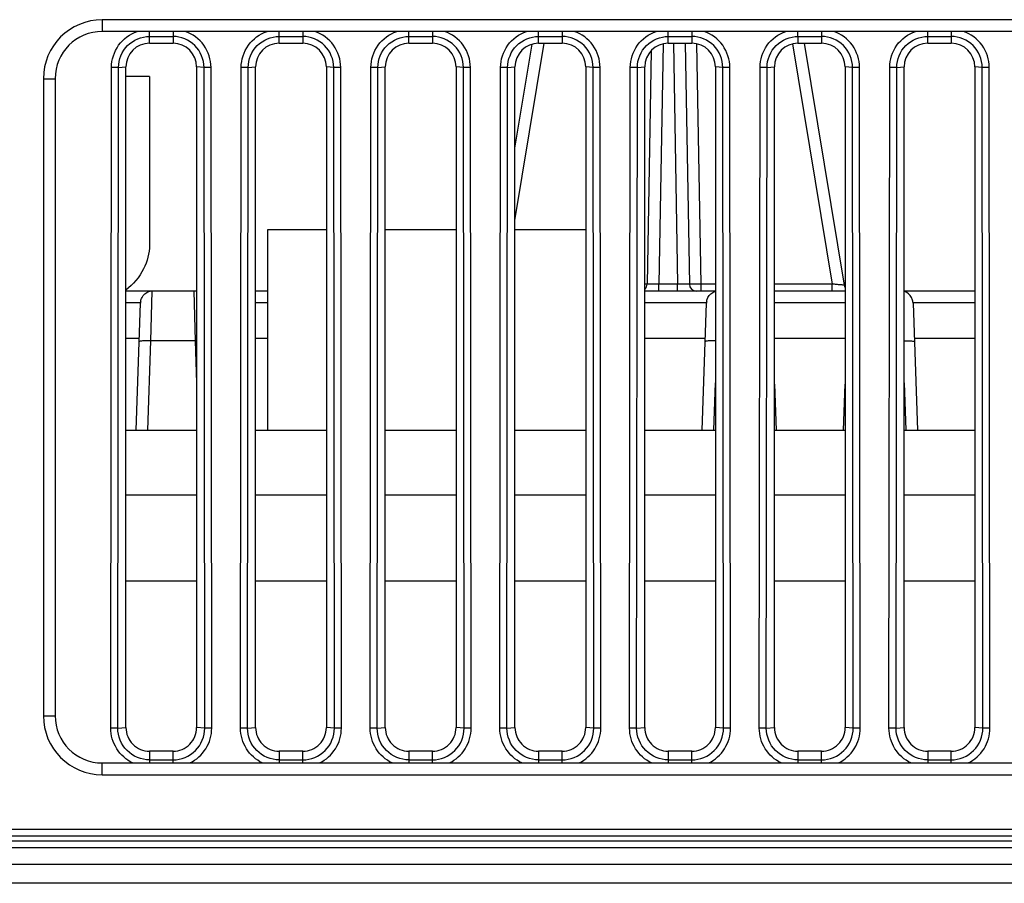
# Model space of a CAD drawing. Units: millimetres. Extents: x 0 to 1189, y 0 to 841.
# Drawn here: x 289 to 297, y 119 to 127 of the extents above; entities that cross this region are included whole.
import ezdxf

# ---------------------------------------------------------------- set-up
doc = ezdxf.new("R2010")
doc.units = ezdxf.units.MM
doc.header["$LTSCALE"] = 65.395
doc.layers.add('MCK70185101_DXF_CONTINUOUS_LINE', color=7, linetype='CONTINUOUS')

msp = doc.modelspace()

# ---------------------------------------------------------------- linework, layer by layer
at = {"layer": 'MCK70185101_DXF_CONTINUOUS_LINE', "color": 7, "linetype": 'Continuous'}
for p, q in [((289.4456, 126.6776), (289.4456, 126.5776)), ((319.0456, 126.6776), (289.4456, 126.6776)), ((319.0456, 126.5776), (289.4456, 126.5776)), ((289.8456, 126.4776), (289.8456, 126.5776)), ((289.8456, 126.5353), (290.0456, 126.5353)), ((290.0456, 126.5776), (290.0456, 126.4776)), ((290.9456, 126.4776), (290.9456, 126.5776)), ((290.9456, 126.5353), (291.1456, 126.5353)), ((291.1456, 126.5776), (291.1456, 126.4776)), ((292.0456, 126.4776), (292.0456, 126.5776)), ((292.0456, 126.5353), (292.2456, 126.5353)), ((292.2456, 126.5776), (292.2456, 126.4776)), ((293.1456, 126.4776), (293.1456, 126.5776)), ((293.1456, 126.5353), (293.3456, 126.5353)), ((293.3456, 126.5776), (293.3456, 126.4776)), ((294.2456, 126.4776), (294.2456, 126.5776)), ((294.2456, 126.5353), (294.4456, 126.5353)), ((294.4456, 126.5776), (294.4456, 126.4776)), ((295.3456, 126.5353), (295.3456, 126.5776)), ((295.3456, 126.5353), (295.3456, 126.4776)), ((295.3456, 126.5353), (295.5456, 126.5353)), ((295.5456, 126.5776), (295.5456, 126.4776)), ((296.4456, 126.4776), (296.4456, 126.5776)), ((296.4456, 126.5353), (296.6456, 126.5353)), ((296.6456, 126.5776), (296.6456, 126.4776)), ((289.8456, 126.4776), (290.0456, 126.4776)), ((290.9456, 126.4776), (291.1456, 126.4776)), ((292.0456, 126.4776), (292.2456, 126.4776)), ((292.9456, 124.9762), (293.1938, 126.4776)), ((292.9456, 125.5876), (293.0914, 126.4701)), ((293.1456, 126.4776), (293.3456, 126.4776)), ((294.2021, 126.4728), (294.1666, 124.4366)), ((294.2456, 126.4776), (294.4456, 126.4776)), ((294.2889, 126.4776), (294.3246, 124.4366)), ((294.3889, 126.4776), (294.4246, 124.4366)), ((294.5245, 124.4366), (294.489, 126.4728)), ((295.2984, 126.4719), (295.6348, 124.4366)), ((295.3456, 126.4776), (295.5456, 126.4776)), ((295.3985, 126.4776), (295.7373, 124.4278)), ((296.4456, 126.4776), (296.6456, 126.4776)), ((294.1012, 126.4159), (294.0666, 124.4366)), ((289.5176, 120.6728), (289.5236, 126.2733)), ((289.5832, 126.2732), (289.5236, 126.2733)), ((289.5772, 120.6728), (289.5832, 126.2732)), ((289.5832, 126.2732), (289.6456, 126.2776)), ((289.6456, 120.6776), (289.6456, 126.2776)), ((290.2456, 126.2776), (290.2456, 120.6776)), ((290.308, 126.2732), (290.2456, 126.2776)), ((290.3675, 126.2733), (290.308, 126.2732)), ((290.314, 120.6728), (290.308, 126.2732)), ((290.3735, 120.6728), (290.3675, 126.2733)), ((290.6176, 120.6728), (290.6236, 126.2733)), ((290.6832, 126.2732), (290.6236, 126.2733)), ((290.6772, 120.6728), (290.6832, 126.2732)), ((290.6832, 126.2732), (290.7456, 126.2776)), ((290.7456, 120.6776), (290.7456, 126.2776)), ((291.3456, 126.2776), (291.3456, 120.6776)), ((291.408, 126.2732), (291.3456, 126.2776)), ((291.4675, 126.2733), (291.408, 126.2732)), ((291.414, 120.6728), (291.408, 126.2732)), ((291.4735, 120.6728), (291.4675, 126.2733)), ((291.7176, 120.6728), (291.7236, 126.2733)), ((291.7832, 126.2732), (291.7236, 126.2733)), ((291.7772, 120.6728), (291.7832, 126.2732)), ((291.7832, 126.2732), (291.8456, 126.2776)), ((291.8456, 120.6776), (291.8456, 126.2776)), ((292.4456, 126.2776), (292.4456, 120.6776)), ((292.508, 126.2732), (292.4456, 126.2776)), ((292.5675, 126.2733), (292.508, 126.2732)), ((292.514, 120.6728), (292.508, 126.2732)), ((292.5735, 120.6728), (292.5675, 126.2733)), ((292.8176, 120.6728), (292.8236, 126.2733)), ((292.8832, 126.2732), (292.8236, 126.2733)), ((292.8772, 120.6728), (292.8832, 126.2732)), ((292.8832, 126.2732), (292.9456, 126.2776)), ((292.9456, 120.6776), (292.9456, 126.2776)), ((293.5456, 126.2776), (293.5456, 120.6776)), ((293.608, 126.2732), (293.5456, 126.2776)), ((293.6675, 126.2733), (293.608, 126.2732)), ((293.614, 120.6728), (293.608, 126.2732)), ((293.6735, 120.6728), (293.6675, 126.2733)), ((293.9176, 120.6728), (293.9236, 126.2733)), ((293.9832, 126.2732), (293.9236, 126.2733)), ((293.9772, 120.6728), (293.9832, 126.2732)), ((293.9832, 126.2732), (294.0456, 126.2776)), ((294.0456, 120.6776), (294.0456, 126.2776)), ((294.6456, 126.2776), (294.6456, 120.6776)), ((294.708, 126.2732), (294.6456, 126.2776)), ((294.7675, 126.2733), (294.708, 126.2732)), ((294.714, 120.6728), (294.708, 126.2732)), ((294.7735, 120.6728), (294.7675, 126.2733)), ((295.0176, 120.6728), (295.0236, 126.2733)), ((295.0832, 126.2732), (295.0236, 126.2733)), ((295.0772, 120.6728), (295.0832, 126.2732)), ((295.0832, 126.2732), (295.1456, 126.2776)), ((295.1456, 120.6776), (295.1456, 126.2776)), ((295.7456, 126.2776), (295.7456, 120.6776)), ((295.808, 126.2732), (295.7456, 126.2776)), ((295.8675, 126.2733), (295.808, 126.2732)), ((295.814, 120.6728), (295.808, 126.2732)), ((295.8735, 120.6728), (295.8675, 126.2733)), ((296.1176, 120.6728), (296.1236, 126.2733)), ((296.1832, 126.2732), (296.1236, 126.2733)), ((296.1772, 120.6728), (296.1832, 126.2732)), ((296.1832, 126.2732), (296.2456, 126.2776)), ((296.2456, 120.6776), (296.2456, 126.2776)), ((296.8456, 126.2776), (296.8456, 120.6776)), ((296.908, 126.2732), (296.8456, 126.2776)), ((296.9675, 126.2733), (296.908, 126.2732)), ((296.914, 120.6728), (296.908, 126.2732)), ((296.9735, 120.6728), (296.9675, 126.2733)), ((289.8456, 126.1976), (289.6456, 126.1976)), ((289.8456, 126.1976), (289.8456, 124.7673)), ((288.9456, 126.1776), (288.9456, 120.7776)), ((288.9456, 126.1776), (289.0456, 126.1776)), ((289.0456, 126.1776), (289.0456, 120.7776)), ((290.8456, 124.8976), (290.8456, 123.1976)), ((291.3456, 124.8976), (290.8456, 124.8976)), ((292.4456, 124.8976), (291.8456, 124.8976)), ((293.5456, 124.8976), (292.9456, 124.8976)), ((294.1666, 124.3776), (294.1666, 124.4366)), ((294.3246, 124.4366), (294.1666, 124.4366)), ((294.3246, 124.3776), (294.3246, 124.4366)), ((294.5245, 124.3776), (294.5245, 124.4366)), ((294.6456, 124.4366), (294.5245, 124.4366)), ((295.6348, 124.4366), (295.1456, 124.4366)), ((295.6348, 124.3776), (295.6348, 124.4366)), ((290.2456, 124.3776), (289.6456, 124.3776)), ((289.858, 123.9561), (289.8697, 124.3776)), ((290.2215, 124.3776), (290.2331, 123.9561)), ((290.8456, 124.3776), (290.7456, 124.3776)), ((294.6456, 124.3776), (294.0456, 124.3776)), ((295.7456, 124.3776), (295.1456, 124.3776)), ((296.8456, 124.3776), (296.2456, 124.3776)), ((289.7697, 124.2776), (289.6456, 124.2776)), ((289.7319, 123.1976), (289.7695, 124.2745)), ((289.7697, 124.2776), (289.7695, 124.2745)), ((290.8456, 124.2776), (290.7456, 124.2776)), ((294.5697, 124.2776), (294.0456, 124.2776)), ((294.5319, 123.1976), (294.5695, 124.2745)), ((294.5697, 124.2776), (294.5695, 124.2745)), ((295.7456, 124.2776), (295.1456, 124.2776)), ((296.3217, 124.2745), (296.3215, 124.2776)), ((296.8456, 124.2776), (296.3215, 124.2776)), ((296.3217, 124.2745), (296.3593, 123.1976)), ((289.6456, 123.9776), (289.7591, 123.9776)), ((289.8315, 123.1976), (289.858, 123.9561)), ((290.2331, 123.9561), (289.858, 123.9561)), ((290.2331, 123.9561), (290.2456, 123.5999)), ((290.7456, 123.9776), (290.8456, 123.9776)), ((294.0456, 123.9776), (294.5591, 123.9776)), ((295.1456, 123.9776), (295.7456, 123.9776)), ((296.332, 123.9776), (296.8456, 123.9776)), ((294.6315, 123.1976), (294.6456, 123.5999)), ((296.2456, 123.5999), (296.2596, 123.1976)), ((295.1456, 123.5894), (295.1593, 123.1976)), ((295.7319, 123.1976), (295.7456, 123.5894)), ((289.6456, 123.1976), (290.2456, 123.1976)), ((290.7456, 123.1976), (291.3456, 123.1976)), ((291.8456, 123.1976), (292.4456, 123.1976)), ((292.9456, 123.1976), (293.5456, 123.1976)), ((294.0456, 123.1976), (294.6456, 123.1976)), ((295.1456, 123.1976), (295.7456, 123.1976)), ((296.2456, 123.1976), (296.8456, 123.1976)), ((289.6456, 122.6499), (290.2456, 122.6499)), ((290.7456, 122.6499), (291.3456, 122.6499)), ((291.8456, 122.6499), (292.4456, 122.6499)), ((292.9456, 122.6499), (293.5456, 122.6499)), ((294.0456, 122.6499), (294.6456, 122.6499)), ((295.1456, 122.6499), (295.7456, 122.6499)), ((296.2456, 122.6499), (296.8456, 122.6499)), ((290.2456, 121.9176), (289.6456, 121.9176)), ((291.3456, 121.9176), (290.7456, 121.9176)), ((292.4456, 121.9176), (291.8456, 121.9176)), ((293.5456, 121.9176), (292.9456, 121.9176)), ((294.6456, 121.9176), (294.0456, 121.9176)), ((295.7456, 121.9176), (295.1456, 121.9176)), ((296.8456, 121.9176), (296.2456, 121.9176)), ((288.9456, 120.7776), (289.0456, 120.7776)), ((289.5772, 120.6728), (289.5176, 120.6728)), ((289.5772, 120.6728), (289.6456, 120.6776)), ((290.314, 120.6728), (290.2456, 120.6776)), ((290.3735, 120.6728), (290.314, 120.6728)), ((290.6772, 120.6728), (290.6176, 120.6728)), ((290.6772, 120.6728), (290.7456, 120.6776)), ((291.414, 120.6728), (291.3456, 120.6776)), ((291.4735, 120.6728), (291.414, 120.6728)), ((291.7772, 120.6728), (291.7176, 120.6728)), ((291.7772, 120.6728), (291.8456, 120.6776)), ((292.514, 120.6728), (292.4456, 120.6776)), ((292.5735, 120.6728), (292.514, 120.6728)), ((292.8772, 120.6728), (292.8176, 120.6728)), ((292.8772, 120.6728), (292.9456, 120.6776)), ((293.614, 120.6728), (293.5456, 120.6776)), ((293.6735, 120.6728), (293.614, 120.6728)), ((293.9772, 120.6728), (293.9176, 120.6728)), ((293.9772, 120.6728), (294.0456, 120.6776)), ((294.714, 120.6728), (294.6456, 120.6776)), ((294.7735, 120.6728), (294.714, 120.6728)), ((295.0772, 120.6728), (295.0176, 120.6728)), ((295.0772, 120.6728), (295.1456, 120.6776)), ((295.814, 120.6728), (295.7456, 120.6776)), ((295.8735, 120.6728), (295.814, 120.6728)), ((296.1772, 120.6728), (296.1176, 120.6728)), ((296.1772, 120.6728), (296.2456, 120.6776)), ((296.914, 120.6728), (296.8456, 120.6776)), ((296.9735, 120.6728), (296.914, 120.6728)), ((289.8456, 120.4776), (289.8456, 120.3776)), ((290.0456, 120.4776), (289.8456, 120.4776)), ((290.0456, 120.404), (290.0456, 120.4776)), ((290.9456, 120.4776), (290.9456, 120.3776)), ((291.1456, 120.4776), (290.9456, 120.4776)), ((291.1456, 120.404), (291.1456, 120.4776)), ((292.0456, 120.4776), (292.0456, 120.3776)), ((292.2456, 120.4776), (292.0456, 120.4776)), ((292.2456, 120.404), (292.2456, 120.4776)), ((293.1456, 120.4776), (293.1456, 120.3776)), ((293.3456, 120.4776), (293.1456, 120.4776)), ((293.3456, 120.404), (293.3456, 120.4776)), ((294.2456, 120.4776), (294.2456, 120.3776)), ((294.4456, 120.4776), (294.2456, 120.4776)), ((294.4456, 120.404), (294.4456, 120.4776)), ((295.3456, 120.4776), (295.3456, 120.3776)), ((295.5456, 120.4776), (295.3456, 120.4776)), ((295.5456, 120.404), (295.5456, 120.4776)), ((296.4456, 120.4776), (296.4456, 120.3776)), ((296.6456, 120.4776), (296.4456, 120.4776)), ((296.6456, 120.404), (296.6456, 120.4776)), ((289.4456, 120.2776), (289.4456, 120.3776)), ((289.4456, 120.3776), (319.0456, 120.3776)), ((289.8456, 120.404), (290.0456, 120.404)), ((290.0456, 120.3776), (290.0456, 120.404)), ((290.9456, 120.404), (291.1456, 120.404)), ((291.1456, 120.3776), (291.1456, 120.404)), ((292.0456, 120.404), (292.2456, 120.404)), ((292.2456, 120.3776), (292.2456, 120.404)), ((293.1456, 120.404), (293.3456, 120.404)), ((293.3456, 120.3776), (293.3456, 120.404)), ((294.2456, 120.404), (294.4456, 120.404)), ((294.4456, 120.3776), (294.4456, 120.404)), ((295.3456, 120.404), (295.5456, 120.404)), ((295.5456, 120.3776), (295.5456, 120.404)), ((296.4456, 120.404), (296.6456, 120.404)), ((296.6456, 120.3776), (296.6456, 120.404)), ((289.4456, 120.2776), (319.0456, 120.2776)), ((275.8456, 119.8176), (443.8456, 119.8176)), ((443.8456, 119.7576), (275.8456, 119.7576)), ((275.8456, 119.7176), (443.8456, 119.7176)), ((443.8456, 119.6576), (275.8456, 119.6576)), ((443.8456, 119.5176), (275.8456, 119.5176)), ((443.8456, 119.3576), (275.8456, 119.3576))]:
    msp.add_line(p, q, dxfattribs=at)
for centre, radius, start, end in [((289.4456, 126.1776), 0.5, 90, 180), ((289.4456, 126.1776), 0.4, 90, 180), ((294.0066, 124.4376), 0.06, 310.52651, 359), ((294.4845, 124.4376), 0.06, 181, 270), ((295.7965, 124.4376), 0.06, 189.38552, 211.96405), ((289.8697, 124.2776), 0.1, 90, 106.99037), ((290.2215, 124.2776), 0.1, 76.05747, 90.00001), ((294.6697, 124.2776), 0.1, 103.94255, 106.99037), ((296.2215, 124.2776), 0.1, 73.00985, 76.05747), ((289.8776, 124.2704), 0.1082, 168.21151, 176.19437), ((294.6776, 124.2704), 0.1082, 168.21151, 176.19437), ((296.2135, 124.2704), 0.1082, 3.80537, 11.78075), ((290.2612, 123.1421), 0.8145, 91.09588, 91.97143), ((289.4456, 120.7776), 0.5, 180, 270), ((289.4456, 120.7776), 0.4, 180, 270)]:
    msp.add_arc(centre, radius, start, end, dxfattribs=at)
for centre, start_param, end_param in [((289.8456, 126.2776), 0, 1.570796), ((290.0456, 126.2776), -1.570796, 0), ((290.9456, 126.2776), 0, 1.570796), ((291.1456, 126.2776), -1.570796, 0), ((292.0456, 126.2776), 0, 1.570796), ((292.2456, 126.2776), -1.570796, 0), ((293.1456, 126.2776), 0, 1.570796), ((293.3456, 126.2776), -1.570796, 0), ((294.2456, 126.2776), 0, 1.570796), ((294.4456, 126.2776), -1.570796, 0), ((295.3456, 126.2776), 0, 1.570796), ((295.5456, 126.2776), -1.570796, 0), ((296.4456, 126.2776), 0, 1.570796), ((296.6456, 126.2776), -1.570796, 0), ((289.8456, 120.6776), 1.570796, 3.141593), ((290.0456, 120.6776), -3.141593, -1.570796), ((290.9456, 120.6776), 1.570796, 3.141593), ((291.1456, 120.6776), -3.141593, -1.570796), ((292.0456, 120.6776), 1.570796, 3.141593), ((292.2456, 120.6776), -3.141593, -1.570796), ((293.1456, 120.6776), 1.570796, 3.141593), ((293.3456, 120.6776), -3.141593, -1.570796), ((294.2456, 120.6776), 1.570796, 3.141593), ((294.4456, 120.6776), -3.141593, -1.570796), ((295.3456, 120.6776), 1.570796, 3.141593), ((295.5456, 120.6776), -3.141593, -1.570796), ((296.4456, 120.6776), 1.570796, 3.141593), ((296.6456, 120.6776), -3.141593, -1.570796)]:
    msp.add_ellipse(centre, major_axis=(0, 0.2), ratio=1, start_param=start_param, end_param=end_param, dxfattribs=at)
for points, knots in [([(289.5236, 126.2733), (289.5237, 126.3389), (289.5662, 126.4735), (289.6803, 126.5565), (289.7424, 126.5776)], [0, 0, 0, 0, 0.500145, 1, 1, 1, 1]), ([(289.5832, 126.2732), (289.5833, 126.3401), (289.6393, 126.4794), (289.7787, 126.5353), (289.8456, 126.5353)], [0, 0, 0, 0, 0.499981, 1, 1, 1, 1]), ([(290.308, 126.2732), (290.3079, 126.3401), (290.2518, 126.4794), (290.1125, 126.5353), (290.0456, 126.5353)], [0, 0, 0, 0, 0.499988, 1, 1, 1, 1]), ([(290.3675, 126.2733), (290.3675, 126.3389), (290.3249, 126.4735), (290.2109, 126.5565), (290.1488, 126.5776)], [0, 0, 0, 0, 0.500143, 1, 1, 1, 1]), ([(290.6236, 126.2733), (290.6237, 126.3389), (290.6662, 126.4735), (290.7803, 126.5565), (290.8424, 126.5776)], [0, 0, 0, 0, 0.500145, 1, 1, 1, 1]), ([(290.6832, 126.2732), (290.6833, 126.3401), (290.7393, 126.4794), (290.8787, 126.5353), (290.9456, 126.5353)], [0, 0, 0, 0, 0.499981, 1, 1, 1, 1]), ([(291.408, 126.2732), (291.4079, 126.3401), (291.3518, 126.4794), (291.2125, 126.5353), (291.1456, 126.5353)], [0, 0, 0, 0, 0.499988, 1, 1, 1, 1]), ([(291.4675, 126.2733), (291.4675, 126.3389), (291.4249, 126.4735), (291.3109, 126.5565), (291.2488, 126.5776)], [0, 0, 0, 0, 0.500143, 1, 1, 1, 1]), ([(291.7236, 126.2733), (291.7237, 126.3389), (291.7662, 126.4735), (291.8803, 126.5565), (291.9424, 126.5776)], [0, 0, 0, 0, 0.500145, 1, 1, 1, 1]), ([(291.7832, 126.2732), (291.7833, 126.3401), (291.8393, 126.4794), (291.9787, 126.5353), (292.0456, 126.5353)], [0, 0, 0, 0, 0.499981, 1, 1, 1, 1]), ([(292.508, 126.2732), (292.5079, 126.3401), (292.4518, 126.4794), (292.3125, 126.5353), (292.2456, 126.5353)], [0, 0, 0, 0, 0.499988, 1, 1, 1, 1]), ([(292.5675, 126.2733), (292.5675, 126.3389), (292.5249, 126.4735), (292.4109, 126.5565), (292.3488, 126.5776)], [0, 0, 0, 0, 0.500143, 1, 1, 1, 1]), ([(292.8236, 126.2733), (292.8237, 126.3389), (292.8662, 126.4735), (292.9803, 126.5565), (293.0424, 126.5776)], [0, 0, 0, 0, 0.500145, 1, 1, 1, 1]), ([(292.8832, 126.2732), (292.8833, 126.3401), (292.9393, 126.4794), (293.0787, 126.5353), (293.1456, 126.5353)], [0, 0, 0, 0, 0.499981, 1, 1, 1, 1]), ([(293.608, 126.2732), (293.6079, 126.3401), (293.5518, 126.4794), (293.4125, 126.5353), (293.3456, 126.5353)], [0, 0, 0, 0, 0.499989, 1, 1, 1, 1]), ([(293.6675, 126.2733), (293.6675, 126.3389), (293.6249, 126.4735), (293.5109, 126.5565), (293.4488, 126.5776)], [0, 0, 0, 0, 0.500144, 1, 1, 1, 1]), ([(293.9236, 126.2733), (293.9237, 126.3389), (293.9662, 126.4735), (294.0803, 126.5565), (294.1424, 126.5776)], [0, 0, 0, 0, 0.500145, 1, 1, 1, 1]), ([(293.9832, 126.2732), (293.9833, 126.3401), (294.0393, 126.4794), (294.1787, 126.5353), (294.2456, 126.5353)], [0, 0, 0, 0, 0.499981, 1, 1, 1, 1]), ([(294.708, 126.2732), (294.7079, 126.3401), (294.6518, 126.4794), (294.5125, 126.5353), (294.4456, 126.5353)], [0, 0, 0, 0, 0.499989, 1, 1, 1, 1]), ([(294.7675, 126.2733), (294.7675, 126.3389), (294.7249, 126.4735), (294.6109, 126.5565), (294.5488, 126.5776)], [0, 0, 0, 0, 0.500144, 1, 1, 1, 1]), ([(295.0236, 126.2733), (295.0237, 126.3389), (295.0662, 126.4735), (295.1803, 126.5565), (295.2424, 126.5776)], [0, 0, 0, 0, 0.500147, 1, 1, 1, 1]), ([(295.0832, 126.2732), (295.0833, 126.3401), (295.1393, 126.4794), (295.2787, 126.5353), (295.3456, 126.5353)], [0, 0, 0, 0, 0.49998, 1, 1, 1, 1]), ([(295.808, 126.2732), (295.8079, 126.3401), (295.7518, 126.4794), (295.6125, 126.5353), (295.5456, 126.5353)], [0, 0, 0, 0, 0.499989, 1, 1, 1, 1]), ([(295.8675, 126.2733), (295.8675, 126.3389), (295.8249, 126.4735), (295.7109, 126.5565), (295.6488, 126.5776)], [0, 0, 0, 0, 0.500144, 1, 1, 1, 1]), ([(296.1236, 126.2733), (296.1237, 126.3389), (296.1662, 126.4735), (296.2803, 126.5565), (296.3424, 126.5776)], [0, 0, 0, 0, 0.500145, 1, 1, 1, 1]), ([(296.1832, 126.2732), (296.1833, 126.3401), (296.2393, 126.4794), (296.3787, 126.5353), (296.4456, 126.5353)], [0, 0, 0, 0, 0.499981, 1, 1, 1, 1]), ([(296.908, 126.2732), (296.9079, 126.3401), (296.8518, 126.4794), (296.7125, 126.5353), (296.6456, 126.5353)], [0, 0, 0, 0, 0.499988, 1, 1, 1, 1]), ([(296.9675, 126.2733), (296.9675, 126.3389), (296.9249, 126.4735), (296.8109, 126.5565), (296.7488, 126.5776)], [0, 0, 0, 0, 0.500144, 1, 1, 1, 1]), ([(289.8456, 124.7673), (289.8456, 124.6981), (289.8076, 124.5483), (289.7059, 124.4347), (289.6457, 124.3844)], [0, 0, 0, 0, 0.468505, 1, 1, 1, 1]), ([(294.0666, 124.4366), (294.0666, 124.4348), (294.0553, 124.4385), (294.0508, 124.4362), (294.0456, 124.4362)], [0, 0, 0, 0, 0.257328, 1, 1, 1, 1]), ([(294.1666, 124.4366), (294.1538, 124.4364), (294.1304, 124.4363), (294.1023, 124.436), (294.0848, 124.4364), (294.0748, 124.4358), (294.0707, 124.4371), (294.0666, 124.4359), (294.0666, 124.4366)], [0, 0, 0, 0, 0.382684, 0.707115, 0.831465, 0.92385, 0.980735, 1, 1, 1, 1]), ([(294.4246, 124.4366), (294.4246, 124.4359), (294.4205, 124.4371), (294.4163, 124.4358), (294.4064, 124.4364), (294.3888, 124.436), (294.3608, 124.4363), (294.3373, 124.4364), (294.3246, 124.4366)], [0, 0, 0, 0, 0.019261, 0.076138, 0.168515, 0.292858, 0.617285, 1, 1, 1, 1]), ([(294.5245, 124.4366), (294.5118, 124.4364), (294.4883, 124.4363), (294.4603, 124.436), (294.4427, 124.4364), (294.4328, 124.4358), (294.4286, 124.4371), (294.4246, 124.4359), (294.4246, 124.4366)], [0, 0, 0, 0, 0.382607, 0.706965, 0.831312, 0.923726, 0.980666, 1, 1, 1, 1]), ([(295.7373, 124.4278), (295.7374, 124.4272), (295.7328, 124.4287), (295.7288, 124.4278), (295.7183, 124.4293), (295.7002, 124.4304), (295.6715, 124.4332), (295.6477, 124.4354), (295.6348, 124.4366)], [0, 0, 0, 0, 0.019417, 0.07756, 0.171766, 0.297719, 0.622116, 1, 1, 1, 1]), ([(289.7717, 124.2926), (289.7739, 124.3029), (289.7859, 124.3373), (289.8159, 124.3657), (289.8405, 124.3733)], [0, 0, 0, 0, 0.291723, 1, 1, 1, 1]), ([(294.5717, 124.2926), (294.5739, 124.3029), (294.5859, 124.3373), (294.6159, 124.3657), (294.6405, 124.3733)], [0, 0, 0, 0, 0.291723, 1, 1, 1, 1]), ([(296.3195, 124.2925), (296.3173, 124.3029), (296.3053, 124.3373), (296.2753, 124.3657), (296.2507, 124.3733)], [0, 0, 0, 0, 0.291728, 1, 1, 1, 1]), ([(289.858, 123.9561), (289.8453, 123.9566), (289.8223, 123.9568), (289.7898, 123.9557), (289.7722, 123.953), (289.7582, 123.9504), (289.7581, 123.9474)], [0, 0, 0, 0, 0.376353, 0.696048, 0.912349, 1, 1, 1, 1]), ([(294.6456, 123.9565), (294.6342, 123.9567), (294.6138, 123.9567), (294.5854, 123.9552), (294.5699, 123.9528), (294.5582, 123.95), (294.5581, 123.9474)], [0, 0, 0, 0, 0.384146, 0.701513, 0.913124, 1, 1, 1, 1]), ([(296.2456, 123.9565), (296.257, 123.9567), (296.2774, 123.9567), (296.3058, 123.9552), (296.3212, 123.9528), (296.333, 123.95), (296.3331, 123.9474)], [0, 0, 0, 0, 0.384146, 0.701513, 0.913124, 1, 1, 1, 1]), ([(289.7026, 120.3776), (289.6482, 120.4039), (289.5525, 120.4891), (289.5175, 120.6124), (289.5176, 120.6728)], [0, 0, 0, 0, 0.499763, 1, 1, 1, 1]), ([(289.8456, 120.404), (289.777, 120.404), (289.6343, 120.4614), (289.5771, 120.6042), (289.5772, 120.6728)], [0, 0, 0, 0, 0.499966, 1, 1, 1, 1]), ([(290.0456, 120.404), (290.1141, 120.404), (290.2569, 120.4614), (290.3141, 120.6042), (290.314, 120.6728)], [0, 0, 0, 0, 0.499976, 1, 1, 1, 1]), ([(290.1886, 120.3776), (290.243, 120.4039), (290.3387, 120.4891), (290.3736, 120.6124), (290.3735, 120.6728)], [0, 0, 0, 0, 0.499783, 1, 1, 1, 1]), ([(290.8026, 120.3776), (290.7482, 120.4039), (290.6525, 120.4891), (290.6175, 120.6124), (290.6176, 120.6728)], [0, 0, 0, 0, 0.499763, 1, 1, 1, 1]), ([(290.9456, 120.404), (290.877, 120.404), (290.7343, 120.4614), (290.6771, 120.6042), (290.6772, 120.6728)], [0, 0, 0, 0, 0.499966, 1, 1, 1, 1]), ([(291.1456, 120.404), (291.2141, 120.404), (291.3569, 120.4614), (291.4141, 120.6042), (291.414, 120.6728)], [0, 0, 0, 0, 0.499976, 1, 1, 1, 1]), ([(291.2886, 120.3776), (291.343, 120.4039), (291.4387, 120.4891), (291.4736, 120.6124), (291.4735, 120.6728)], [0, 0, 0, 0, 0.499783, 1, 1, 1, 1]), ([(291.9026, 120.3776), (291.8482, 120.4039), (291.7525, 120.4891), (291.7175, 120.6124), (291.7176, 120.6728)], [0, 0, 0, 0, 0.499763, 1, 1, 1, 1]), ([(292.0456, 120.404), (291.977, 120.404), (291.8343, 120.4614), (291.7771, 120.6042), (291.7772, 120.6728)], [0, 0, 0, 0, 0.499966, 1, 1, 1, 1]), ([(292.2456, 120.404), (292.3141, 120.404), (292.4569, 120.4614), (292.5141, 120.6042), (292.514, 120.6728)], [0, 0, 0, 0, 0.499976, 1, 1, 1, 1]), ([(292.3886, 120.3776), (292.443, 120.4039), (292.5387, 120.4891), (292.5736, 120.6124), (292.5735, 120.6728)], [0, 0, 0, 0, 0.499783, 1, 1, 1, 1]), ([(293.0026, 120.3776), (292.9482, 120.4039), (292.8525, 120.4891), (292.8175, 120.6124), (292.8176, 120.6728)], [0, 0, 0, 0, 0.499763, 1, 1, 1, 1]), ([(293.1456, 120.404), (293.077, 120.404), (292.9343, 120.4614), (292.8771, 120.6042), (292.8772, 120.6728)], [0, 0, 0, 0, 0.499966, 1, 1, 1, 1]), ([(293.3456, 120.404), (293.4141, 120.404), (293.5569, 120.4614), (293.6141, 120.6042), (293.614, 120.6728)], [0, 0, 0, 0, 0.499976, 1, 1, 1, 1]), ([(293.4886, 120.3776), (293.543, 120.4039), (293.6387, 120.4891), (293.6736, 120.6124), (293.6735, 120.6728)], [0, 0, 0, 0, 0.499783, 1, 1, 1, 1]), ([(294.1026, 120.3776), (294.0482, 120.4039), (293.9525, 120.4891), (293.9175, 120.6124), (293.9176, 120.6728)], [0, 0, 0, 0, 0.499763, 1, 1, 1, 1]), ([(294.2456, 120.404), (294.177, 120.404), (294.0343, 120.4614), (293.9771, 120.6042), (293.9772, 120.6728)], [0, 0, 0, 0, 0.499966, 1, 1, 1, 1]), ([(294.4456, 120.404), (294.5141, 120.404), (294.6569, 120.4614), (294.7141, 120.6042), (294.714, 120.6728)], [0, 0, 0, 0, 0.499976, 1, 1, 1, 1]), ([(294.5886, 120.3776), (294.643, 120.4039), (294.7387, 120.4891), (294.7736, 120.6124), (294.7735, 120.6728)], [0, 0, 0, 0, 0.499783, 1, 1, 1, 1]), ([(295.2026, 120.3776), (295.1482, 120.4039), (295.0525, 120.4891), (295.0175, 120.6124), (295.0176, 120.6728)], [0, 0, 0, 0, 0.499763, 1, 1, 1, 1]), ([(295.3456, 120.404), (295.277, 120.404), (295.1343, 120.4614), (295.0771, 120.6042), (295.0772, 120.6728)], [0, 0, 0, 0, 0.499966, 1, 1, 1, 1]), ([(295.5456, 120.404), (295.6141, 120.404), (295.7569, 120.4614), (295.8141, 120.6042), (295.814, 120.6728)], [0, 0, 0, 0, 0.499976, 1, 1, 1, 1]), ([(295.6886, 120.3776), (295.743, 120.4039), (295.8387, 120.4891), (295.8736, 120.6124), (295.8735, 120.6728)], [0, 0, 0, 0, 0.499783, 1, 1, 1, 1]), ([(296.3026, 120.3776), (296.2482, 120.4039), (296.1525, 120.4891), (296.1175, 120.6124), (296.1176, 120.6728)], [0, 0, 0, 0, 0.499763, 1, 1, 1, 1]), ([(296.4456, 120.404), (296.377, 120.404), (296.2343, 120.4614), (296.1771, 120.6042), (296.1772, 120.6728)], [0, 0, 0, 0, 0.499966, 1, 1, 1, 1]), ([(296.6456, 120.404), (296.7141, 120.404), (296.8569, 120.4614), (296.9141, 120.6042), (296.914, 120.6728)], [0, 0, 0, 0, 0.499976, 1, 1, 1, 1]), ([(296.7886, 120.3776), (296.843, 120.4039), (296.9387, 120.4891), (296.9736, 120.6124), (296.9735, 120.6728)], [0, 0, 0, 0, 0.499783, 1, 1, 1, 1])]:
    msp.add_open_spline(points, degree=3, knots=knots, dxfattribs=at)

doc.saveas('drawing.dxf')
